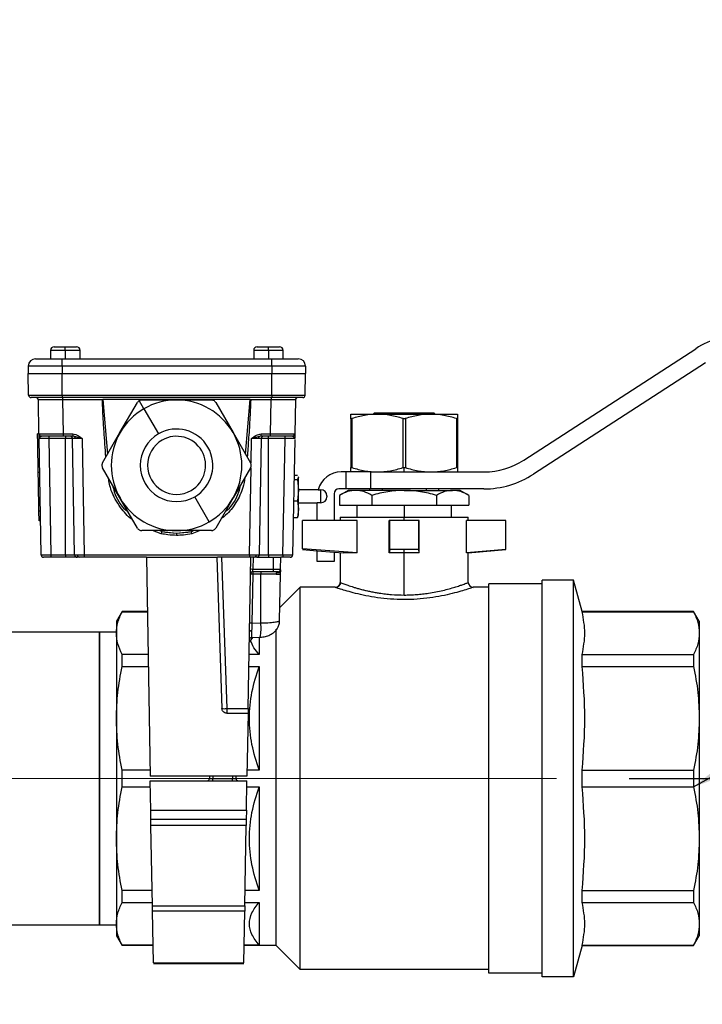
# Model space of a CAD drawing. Units: millimetres. Extents: x 4 to 416, y 4 to 293.
# Drawn here: x 159 to 169, y 77 to 91 of the extents above; entities that cross this region are included whole.
import ezdxf

# ---------------------------------------------------------------- set-up
doc = ezdxf.new("R2010")
doc.units = ezdxf.units.MM
doc.linetypes.add('CENTERX2', pattern=[20.32, 12.7, -2.54, 2.54, -2.54])
doc.layers.add('FORMAT', color=7, linetype='Continuous')
doc.styles.add('SLDTEXTSTYLE0', font='TXT', dxfattribs={"width": 0.75})
doc.dimstyles.new('SLDDIMSTYLE1', dxfattribs={"dimtxt": 4.233333, "dimasz": 3.556, "dimexe": 0, "dimexo": 0.0625, "dimgap": 1.058333, "dimtad": 1, "dimdec": 0, "dimlfac": 15, "dimrnd": 1e-09, "dimzin": 12, "dimdsep": 46, "dimtxsty": 'SLDTEXTSTYLE0', "dimsah": 1, "dimcen": 0.09, "dimadec": 0, "dimazin": 3, "dimtfac": 1, "dimtdec": 0, "dimtmove": 0, "dimatfit": 0, "dimfxl": 0, "dimfrac": 2, "dimtolj": 1, "dimtzin": 12, "dimarcsym": 0})
doc.dimstyles.new('SLDDIMSTYLE2', dxfattribs={"dimtxt": 0.18, "dimasz": 3.556, "dimexe": 0, "dimexo": 0.0625, "dimgap": 0, "dimtad": 0, "dimtih": 1, "dimtoh": 1, "dimdec": 0, "dimrnd": 1e-09, "dimzin": 0, "dimdsep": 46, "dimtxsty": 'Standard', "dimsah": 1, "dimcen": 0.09, "dimadec": 0, "dimazin": 0, "dimtfac": 3.556, "dimtdec": 0, "dimtofl": 0, "dimtmove": 0, "dimatfit": 3, "dimfxl": 0, "dimfrac": 2, "dimtolj": 1, "dimtzin": 0, "dimarcsym": 0})

# ---------------------------------------------------------------- blocks, each defined once
blk = doc.blocks.new('_D_1')
at = {"layer": 'FORMAT', "color": 7}
for p, q in [((192.845, 80.201), (192.845, 86.551)), ((167.864, 80.201), (193.845, 80.201)), ((192.845, 80.201), (192.845, 68.868)), ((185.118, 68.868), (193.845, 68.868)), ((192.845, 68.868), (192.845, 62.518))]:
    blk.add_line(p, q, dxfattribs=at)
for points in [[(192.845, 80.201), (193.226, 83.757), (192.464, 83.757)], [(192.845, 68.868), (192.464, 65.312), (193.226, 65.312)]]:
    blk.add_solid(points, dxfattribs=at)
at = {"layer": 'FORMAT', "color": 7, "insert": (187.388, 69.843), "char_height": 4.2333, "attachment_point": 1, "rotation": 90, "style": 'SLDTEXTSTYLE0'}
blk.add_mtext('170', dxfattribs=at)

msp = doc.modelspace()

# ---------------------------------------------------------------- linework, layer by layer
at = {"color": 7, "linetype": 'Continuous', "lineweight": 25}
for p, q in [((159.938, 86.15), (160.091, 86.15)), ((160.091, 86.1), (160.091, 86.15)), ((160.091, 86.15), (160.245, 86.15)), ((162.738, 86.15), (162.891, 86.15)), ((162.891, 86.1), (162.891, 86.15)), ((162.891, 86.15), (163.045, 86.15)), ((159.888, 86.1), (159.888, 85.983)), ((160.091, 86.1), (159.888, 86.1)), ((160.091, 86.1), (160.091, 85.983)), ((160.295, 86.1), (160.091, 86.1)), ((160.295, 85.983), (160.295, 86.1)), ((162.688, 86.1), (162.688, 85.983)), ((162.891, 86.1), (162.688, 86.1)), ((162.891, 86.1), (162.891, 85.983)), ((163.095, 86.1), (162.891, 86.1)), ((163.095, 85.983), (163.095, 86.1)), ((166.411, 84.585), (168.782, 86.122)), ((160.047, 85.883), (159.581, 85.883)), ((159.581, 85.883), (159.581, 85.783)), ((159.681, 85.983), (160.047, 85.983)), ((160.047, 85.883), (160.047, 85.983)), ((160.047, 85.983), (162.936, 85.983)), ((160.047, 85.883), (160.047, 85.783)), ((162.936, 85.883), (160.047, 85.883)), ((162.936, 85.883), (162.936, 85.983)), ((162.936, 85.983), (163.302, 85.983)), ((162.936, 85.883), (162.936, 85.783)), ((163.402, 85.883), (162.936, 85.883)), ((163.402, 85.883), (163.402, 85.783)), ((168.914, 85.93), (166.544, 84.393)), ((159.581, 85.783), (160.047, 85.783)), ((159.586, 85.483), (159.581, 85.783)), ((160.047, 85.783), (162.936, 85.783)), ((160.047, 85.483), (160.047, 85.783)), ((162.936, 85.783), (163.402, 85.783)), ((162.936, 85.483), (162.936, 85.783)), ((163.397, 85.483), (163.402, 85.783)), ((159.586, 85.483), (160.047, 85.483)), ((160.047, 85.483), (162.936, 85.483)), ((160.047, 85.483), (160.047, 85.45)), ((162.936, 85.483), (163.397, 85.483)), ((162.936, 85.483), (162.936, 85.45)), ((160.047, 85.45), (159.619, 85.45)), ((159.728, 84.949), (159.72, 85.417)), ((162.936, 85.45), (160.047, 85.45)), ((160.054, 85.45), (160.054, 85.417)), ((160.603, 85.417), (160.054, 85.417)), ((160.054, 85.417), (160.062, 84.949)), ((162.641, 85.423), (160.609, 85.423)), ((160.609, 85.423), (160.674, 84.67)), ((160.845, 84.966), (161.086, 85.383)), ((161.175, 85.296), (161.11, 85.408)), ((161.144, 85.416), (161.625, 85.416)), ((161.625, 85.416), (162.106, 85.416)), ((162.164, 85.383), (162.404, 84.966)), ((162.575, 84.67), (162.641, 85.423)), ((162.929, 85.417), (162.647, 85.417)), ((162.921, 84.949), (162.929, 85.417)), ((162.929, 85.45), (162.929, 85.417)), ((163.364, 85.45), (162.936, 85.45)), ((163.263, 85.417), (163.254, 84.949)), ((161.175, 85.296), (161.375, 84.95)), ((164.026, 85.221), (164.394, 85.221)), ((164.353, 85.238), (164.335, 85.221)), ((164.353, 85.238), (164.534, 85.238)), ((164.394, 85.221), (165.131, 85.221)), ((164.507, 85.221), (164.534, 85.238)), ((164.534, 85.238), (164.991, 85.238)), ((164.991, 85.238), (165.018, 85.221)), ((164.991, 85.238), (165.173, 85.238)), ((165.131, 85.221), (165.499, 85.221)), ((165.19, 85.221), (165.173, 85.238)), ((164.026, 85.16), (164.026, 84.485)), ((164.043, 85.16), (164.043, 84.485)), ((164.746, 85.16), (164.746, 84.485)), ((164.779, 85.16), (164.779, 84.485)), ((165.483, 85.16), (165.483, 84.485)), ((165.499, 85.16), (165.499, 84.485)), ((159.728, 84.951), (159.708, 84.95)), ((159.711, 84.816), (159.708, 84.95)), ((159.728, 84.949), (159.735, 84.949)), ((160.062, 84.949), (160.193, 84.949)), ((160.062, 84.949), (160.062, 84.916)), ((160.193, 84.949), (160.193, 84.916)), ((160.605, 84.55), (160.845, 84.966)), ((162.404, 84.966), (162.645, 84.55)), ((162.79, 84.949), (162.921, 84.949)), ((162.79, 84.916), (162.79, 84.949)), ((162.921, 84.916), (162.921, 84.949)), ((159.731, 84.815), (159.711, 84.816)), ((159.718, 84.417), (159.711, 84.816)), ((159.73, 84.884), (159.73, 84.89)), ((159.733, 84.889), (159.73, 84.884)), ((159.758, 83.283), (159.73, 84.884)), ((159.863, 84.916), (159.863, 84.884)), ((160.092, 84.884), (159.863, 84.884)), ((159.863, 84.884), (159.891, 83.283)), ((160.193, 84.916), (160.062, 84.916)), ((160.092, 84.916), (160.092, 84.884)), ((160.192, 84.884), (160.092, 84.884)), ((160.092, 83.283), (160.092, 84.884)), ((160.22, 83.283), (160.192, 84.884)), ((160.216, 84.914), (160.193, 84.916)), ((160.325, 84.884), (160.216, 84.914)), ((160.325, 84.884), (160.353, 83.283)), ((162.652, 84.55), (162.658, 84.884)), ((162.767, 84.914), (162.658, 84.884)), ((162.791, 84.884), (162.763, 83.283)), ((162.79, 84.916), (162.767, 84.914)), ((162.921, 84.916), (162.79, 84.916)), ((162.891, 84.884), (162.791, 84.884)), ((162.891, 84.884), (162.891, 84.916)), ((162.891, 83.283), (162.891, 84.884)), ((163.12, 84.884), (162.891, 84.884)), ((163.092, 83.283), (163.12, 84.884)), ((163.12, 84.884), (163.12, 84.916)), ((163.253, 84.872), (163.225, 83.283)), ((163.253, 84.884), (163.25, 84.889)), ((163.253, 84.89), (163.253, 84.884)), ((159.738, 84.418), (159.718, 84.417)), ((159.72, 84.282), (159.718, 84.417)), ((160.845, 84.066), (160.605, 84.483)), ((162.645, 84.483), (162.404, 84.066)), ((162.63, 83.283), (162.651, 84.481)), ((163.245, 84.382), (163.29, 84.382)), ((163.963, 84.425), (163.896, 84.425)), ((163.963, 84.191), (163.963, 84.425)), ((164.296, 84.425), (163.963, 84.425)), ((164.296, 84.425), (164.296, 84.191)), ((164.296, 84.425), (164.693, 84.425)), ((164.693, 84.425), (164.763, 84.425)), ((164.763, 84.425), (164.763, 84.487)), ((164.763, 84.425), (164.833, 84.425)), ((164.833, 84.425), (165.867, 84.425)), ((159.74, 84.281), (159.72, 84.282)), ((159.727, 83.884), (159.72, 84.282)), ((163.244, 84.32), (163.29, 84.32)), ((163.305, 84.351), (163.29, 84.32)), ((163.29, 84.32), (163.305, 84.174)), ((163.3, 84.362), (163.305, 84.351)), ((163.305, 84.351), (163.305, 84.356)), ((163.305, 84.174), (163.305, 84.351)), ((163.305, 84.174), (163.29, 84.028)), ((163.575, 84.18), (163.305, 84.18)), ((163.305, 84.036), (163.305, 84.174)), ((163.575, 84.18), (163.615, 84.18)), ((163.615, 84), (163.615, 84.18)), ((163.796, 84.125), (163.796, 83.755)), ((163.963, 84.191), (163.863, 84.191)), ((163.992, 84.171), (163.873, 84.102)), ((164.296, 84.191), (163.963, 84.191)), ((164.096, 84.171), (163.992, 84.171)), ((164.763, 84.171), (164.096, 84.171)), ((164.286, 84.191), (164.286, 84.171)), ((165.86, 84.191), (164.296, 84.191)), ((164.763, 84.171), (165.43, 84.171)), ((165.239, 84.171), (165.239, 84.191)), ((165.533, 84.171), (165.43, 84.171)), ((165.652, 84.102), (165.533, 84.171)), ((161.086, 83.65), (160.845, 84.066)), ((162.075, 83.737), (161.875, 84.083)), ((162.404, 84.066), (162.164, 83.65)), ((163.238, 84.028), (163.29, 84.028)), ((163.305, 84.036), (163.29, 84.028)), ((163.29, 84.028), (163.305, 83.913)), ((163.305, 83.913), (163.305, 84.036)), ((163.305, 84), (163.563, 84)), ((163.615, 84), (163.563, 84)), ((163.563, 83.755), (163.563, 84)), ((163.698, 84.096), (163.698, 84.083)), ((163.873, 84.102), (163.873, 83.968)), ((164.318, 84.102), (164.318, 83.968)), ((165.207, 84.102), (165.207, 83.968)), ((165.652, 84.102), (165.652, 83.968)), ((159.747, 83.885), (159.727, 83.884)), ((159.729, 83.749), (159.727, 83.884)), ((163.305, 83.913), (163.29, 83.798)), ((163.305, 83.823), (163.305, 83.913)), ((163.873, 83.968), (164.318, 83.968)), ((164.111, 83.968), (164.111, 83.801)), ((164.318, 83.968), (165.207, 83.968)), ((164.763, 83.968), (164.763, 83.801)), ((165.207, 83.968), (165.652, 83.968)), ((165.415, 83.801), (165.415, 83.968)), ((159.749, 83.748), (159.729, 83.749)), ((163.234, 83.798), (163.29, 83.798)), ((163.29, 83.798), (163.3, 83.818)), ((163.363, 83.366), (163.363, 83.755)), ((164.114, 83.755), (163.363, 83.755)), ((163.879, 83.801), (163.879, 83.755)), ((163.879, 83.801), (164.763, 83.801)), ((164.114, 83.308), (164.114, 83.755)), ((164.556, 83.308), (164.556, 83.755)), ((164.563, 83.755), (164.556, 83.755)), ((164.563, 83.356), (164.563, 83.755)), ((164.963, 83.755), (164.563, 83.755)), ((164.763, 83.755), (164.763, 83.801)), ((164.763, 83.801), (165.646, 83.801)), ((164.963, 83.356), (164.963, 83.755)), ((164.969, 83.755), (164.963, 83.755)), ((164.969, 83.308), (164.969, 83.755)), ((165.623, 83.308), (165.623, 83.755)), ((166.163, 83.755), (165.623, 83.755)), ((165.646, 83.755), (165.646, 83.801)), ((166.163, 83.356), (166.163, 83.755)), ((161.625, 83.616), (161.144, 83.616)), ((161.414, 83.574), (161.292, 83.616)), ((161.394, 83.616), (161.421, 83.606)), ((161.421, 83.606), (161.625, 83.583)), ((162.106, 83.616), (161.625, 83.616)), ((161.625, 83.583), (161.829, 83.606)), ((161.625, 83.583), (161.625, 83.55)), ((161.829, 83.606), (161.856, 83.616)), ((161.95, 83.616), (161.836, 83.574)), ((164.114, 83.308), (163.363, 83.366)), ((163.363, 83.357), (163.563, 83.339)), ((163.563, 83.339), (163.796, 83.319)), ((163.563, 83.191), (163.563, 83.339)), ((163.796, 83.319), (163.921, 83.308)), ((163.796, 83.319), (163.796, 83.191)), ((163.879, 83.311), (163.879, 82.901)), ((164.114, 83.308), (163.921, 83.308)), ((164.563, 83.356), (164.556, 83.308)), ((164.763, 83.308), (164.556, 83.308)), ((164.763, 83.308), (164.763, 83.355)), ((164.969, 83.308), (164.763, 83.308)), ((164.763, 82.729), (164.763, 83.308)), ((164.969, 83.308), (164.963, 83.356)), ((166.163, 83.356), (165.623, 83.308)), ((165.646, 83.308), (165.623, 83.308)), ((165.646, 83.308), (166.163, 83.355)), ((165.646, 82.901), (165.646, 83.308)), ((159.758, 83.283), (159.76, 83.282)), ((159.891, 83.283), (160.092, 83.283)), ((159.891, 83.283), (159.891, 83.25)), ((160.092, 83.25), (159.891, 83.25)), ((160.092, 83.283), (160.22, 83.283)), ((160.092, 83.283), (160.092, 83.25)), ((160.253, 83.25), (160.092, 83.25)), ((160.22, 83.283), (160.221, 83.283)), ((160.353, 83.283), (162.63, 83.283)), ((160.353, 83.283), (160.353, 83.25)), ((161.209, 83.25), (160.353, 83.25)), ((161.209, 83.25), (161.262, 80.233)), ((161.209, 83.25), (162.178, 83.25)), ((162.178, 83.25), (162.251, 81.164)), ((162.63, 83.25), (162.187, 83.25)), ((162.245, 83.25), (162.318, 81.164)), ((162.611, 81.164), (162.648, 83.25)), ((162.63, 83.283), (162.63, 83.25)), ((162.681, 83.25), (162.678, 83.083)), ((162.73, 83.25), (162.962, 83.25)), ((162.763, 83.283), (162.891, 83.283)), ((162.891, 83.283), (162.891, 83.25)), ((162.891, 83.283), (163.092, 83.283)), ((162.962, 83.083), (162.962, 83.25)), ((162.962, 83.25), (163.062, 83.25)), ((163.059, 83.083), (163.062, 83.25)), ((163.092, 83.25), (163.062, 83.25)), ((163.092, 83.283), (163.092, 83.25)), ((163.796, 83.191), (163.563, 83.191)), ((162.962, 83.05), (162.677, 83.05)), ((162.678, 83.083), (162.962, 83.083)), ((162.962, 83.083), (163.059, 83.083)), ((162.962, 83.05), (162.962, 83.083)), ((163.025, 83.05), (162.962, 83.05)), ((162.674, 83.017), (162.662, 82.34)), ((162.787, 83.017), (162.674, 83.017)), ((162.786, 82.344), (162.787, 83.017)), ((162.999, 83.017), (162.787, 83.017)), ((163.046, 82.379), (163.058, 83.017)), ((165.646, 82.901), (165.645, 82.901)), ((166.663, 77.468), (166.663, 82.935)), ((167.096, 82.935), (166.663, 82.935)), ((167.096, 77.468), (167.096, 82.935)), ((167.216, 82.501), (167.096, 82.935)), ((163.049, 82.555), (163.329, 82.835)), ((163.329, 77.568), (163.329, 82.835)), ((163.813, 82.835), (163.329, 82.835)), ((165.929, 82.835), (165.713, 82.835)), ((165.929, 77.518), (165.929, 82.885)), ((166.663, 82.885), (165.929, 82.885)), ((160.873, 82.501), (160.796, 82.368)), ((160.873, 82.498), (160.873, 82.501)), ((161.222, 82.501), (160.873, 82.501)), ((160.873, 82.498), (161.222, 82.498)), ((168.752, 82.501), (167.216, 82.501)), ((167.216, 82.498), (167.216, 82.501)), ((167.216, 82.498), (168.752, 82.498)), ((168.752, 82.501), (168.752, 82.498)), ((168.829, 82.368), (168.752, 82.501)), ((160.796, 82.368), (160.796, 82.203)), ((162.662, 82.34), (162.786, 82.344)), ((168.829, 82.368), (168.829, 82.203)), ((160.563, 82.218), (159.344, 82.218)), ((160.796, 82.218), (160.563, 82.218)), ((160.563, 80.201), (160.563, 82.218)), ((160.563, 82.218), (160.563, 78.185)), ((162.996, 77.901), (162.996, 82.257)), ((160.796, 82.203), (160.796, 81.03)), ((162.627, 82.094), (162.646, 82.1)), ((162.646, 82.1), (162.674, 82.144)), ((162.66, 82.144), (162.776, 82.148)), ((162.763, 82.147), (162.763, 81.908)), ((168.829, 82.203), (168.829, 81.03)), ((160.873, 81.743), (160.873, 81.908)), ((161.232, 81.908), (160.873, 81.908)), ((162.763, 81.908), (162.624, 81.908)), ((167.216, 81.743), (167.216, 81.908)), ((167.216, 81.908), (168.752, 81.908)), ((168.752, 81.908), (168.752, 81.743)), ((160.873, 81.743), (161.235, 81.743)), ((162.621, 81.743), (162.763, 81.743)), ((162.763, 81.743), (162.763, 80.317)), ((167.216, 81.743), (168.752, 81.743)), ((162.318, 81.164), (162.318, 81.1)), ((162.318, 81.164), (162.611, 81.164)), ((160.796, 81.03), (160.796, 79.372)), ((162.318, 81.1), (162.61, 81.1)), ((162.61, 81.1), (162.595, 80.233)), ((168.829, 81.03), (168.829, 79.372)), ((160.873, 80.085), (160.873, 80.317)), ((161.26, 80.317), (160.873, 80.317)), ((162.763, 80.317), (162.596, 80.317)), ((167.216, 80.085), (167.216, 80.317)), ((167.216, 80.317), (168.752, 80.317)), ((168.752, 80.317), (168.752, 80.085)), ((160.563, 78.185), (160.563, 80.201)), ((162.595, 80.233), (161.262, 80.233)), ((162.079, 80.233), (162.079, 80.202)), ((162.079, 80.202), (162.125, 80.202)), ((162.125, 80.233), (162.125, 80.202)), ((162.125, 80.169), (162.125, 80.202)), ((162.125, 80.202), (162.398, 80.202)), ((162.398, 80.233), (162.398, 80.202)), ((162.398, 80.169), (162.398, 80.202)), ((162.398, 80.202), (162.444, 80.202)), ((162.444, 80.233), (162.444, 80.202)), ((160.873, 80.085), (161.263, 80.085)), ((161.262, 80.169), (162.595, 80.169)), ((161.269, 79.767), (161.262, 80.169)), ((162.588, 79.767), (162.595, 80.169)), ((162.593, 80.085), (162.763, 80.085)), ((162.763, 80.085), (162.763, 78.659)), ((167.216, 80.085), (168.752, 80.085)), ((161.269, 79.767), (162.588, 79.767)), ((162.586, 79.636), (161.271, 79.636)), ((162.584, 79.554), (161.272, 79.554)), ((161.292, 78.446), (161.272, 79.554)), ((162.565, 78.446), (162.584, 79.554)), ((160.796, 79.372), (160.796, 78.199)), ((168.829, 79.372), (168.829, 78.199)), ((160.873, 78.495), (160.873, 78.659)), ((161.288, 78.659), (160.873, 78.659)), ((162.763, 78.659), (162.569, 78.659)), ((167.216, 78.495), (167.216, 78.659)), ((167.216, 78.659), (168.752, 78.659)), ((168.752, 78.659), (168.752, 78.495)), ((160.873, 78.495), (161.291, 78.495)), ((161.292, 78.446), (162.565, 78.446)), ((162.566, 78.495), (162.763, 78.495)), ((162.763, 78.495), (162.763, 77.904)), ((167.216, 78.495), (168.752, 78.495)), ((162.564, 78.374), (161.293, 78.374)), ((161.305, 77.661), (161.293, 78.374)), ((162.551, 77.661), (162.564, 78.374)), ((159.344, 78.185), (160.563, 78.185)), ((160.563, 78.185), (160.796, 78.185)), ((160.796, 78.199), (160.796, 78.035)), ((168.829, 78.199), (168.829, 78.035)), ((160.796, 78.035), (160.873, 77.901)), ((168.752, 77.901), (168.829, 78.035)), ((160.873, 77.901), (160.873, 77.904)), ((161.301, 77.904), (160.873, 77.904)), ((161.301, 77.901), (160.873, 77.901)), ((162.763, 77.904), (162.555, 77.904)), ((162.996, 77.901), (162.555, 77.901)), ((162.996, 77.901), (163.329, 77.568)), ((167.216, 77.901), (167.096, 77.468)), ((167.216, 77.901), (167.216, 77.904)), ((167.216, 77.904), (168.752, 77.904)), ((167.216, 77.901), (168.752, 77.901)), ((168.752, 77.904), (168.752, 77.901)), ((161.305, 77.661), (162.551, 77.661)), ((161.305, 77.651), (162.551, 77.651)), ((165.929, 77.568), (163.329, 77.568)), ((166.663, 77.518), (165.929, 77.518)), ((167.096, 77.468), (166.663, 77.468))]:
    msp.add_line(p, q, dxfattribs=at)
at = {"color": 7, "linetype": 'Continuous', "lineweight": 25, "flags": 128}
for points in [[(163.221, 84.916), (163.228, 84.917), (163.233, 84.919)], [(164.458, 84.191), (164.458, 84.18), (164.458, 84.171)], [(165.067, 84.171), (165.068, 84.182), (165.068, 84.191)], [(160.22, 83.283), (160.221, 83.276), (160.221, 83.276)], [(162.763, 83.283), (162.762, 83.276), (162.762, 83.276)], [(163.192, 83.25), (163.199, 83.25), (163.204, 83.252)], [(163.059, 83.083), (163.059, 83.083)], [(163.059, 83.083), (163.059, 83.083)], [(162.66, 82.239), (162.654, 82.238), (162.648, 82.237), (162.643, 82.235), (162.638, 82.233), (162.635, 82.231), (162.632, 82.228), (162.63, 82.225), (162.63, 82.222)]]:
    msp.add_lwpolyline(points, dxfattribs=at)
at = {"color": 7, "linetype": 'Continuous', "lineweight": 25}
for centre, radius, start, end in [((169.465, 85.068), 1.257, 90, 122.9532), ((159.938, 86.1), 0.05, 90, 180), ((160.245, 86.1), 0.05, 0, 90), ((162.738, 86.1), 0.05, 90, 180), ((163.045, 86.1), 0.05, 0, 90), ((159.681, 85.883), 0.1, 90, 180), ((163.302, 85.883), 0.1, 0, 90), ((159.619, 85.483), 0.0333, 181, 270), ((163.364, 85.483), 0.0333, 270, 359), ((159.687, 85.416), 0.0333, 1, 90), ((161.625, 84.516), 0.9, 90, 120), ((161.625, 84.516), 0.9, 30, 90), ((163.296, 85.416), 0.0333, 90, 179), ((161.625, 84.516), 0.9, 120, 150), ((159.762, 84.95), 0.0333, 181, 270), ((161.625, 84.516), 0.9, 150, 210), ((161.625, 84.516), 0.5, 120, 300), ((161.625, 84.516), 0.5, 300, 120), ((161.625, 84.516), 0.9, 330, 30), ((163.221, 84.95), 0.0333, 309.9556, 359), ((160.159, 84.883), 0.0333, 1, 90), ((160.196, 84.886), 0.0347, 357.3274, 55.826), ((161.625, 84.516), 0.4, 120, 300), ((161.625, 84.516), 0.4, 300, 120), ((162.786, 84.886), 0.0347, 124.174, 182.6726), ((162.824, 84.883), 0.0333, 90, 179), ((165.867, 85.425), 1, 270, 302.9532), ((163.896, 84.091), 0.333, 90, 164.5807), ((165.86, 85.448), 1.257, 270, 302.9532), ((163.615, 84.096), 0.0833, 0, 90), ((163.863, 84.125), 0.0667, 90, 180), ((161.625, 84.516), 0.9, 210, 270), ((161.625, 84.516), 0.9, 300, 330), ((163.615, 84.083), 0.0833, 270, 0), ((161.625, 84.516), 0.9, 270, 300), ((163.585, 83.096), 2.223, 166.732, 167.5763), ((161.625, 84.516), 0.933, 257.3765, 282.6235), ((159.665, 83.096), 2.223, 12.4237, 13.268), ((159.791, 83.283), 0.0333, 181, 213.4857), ((159.791, 83.283), 0.0333, 229.7286, 270), ((160.253, 83.283), 0.0333, 229.0374, 270), ((160.288, 83.279), 0.0295, 173.0114, 258.8561), ((162.695, 83.279), 0.0295, 281.1439, 6.9886), ((162.73, 83.283), 0.0333, 270, 310.9626), ((163.192, 83.283), 0.0333, 326.6837, 359), ((162.677, 83.016), 0.0333, 90, 179), ((162.661, 82.605), 0.478, 88.0016, 91.9984), ((162.77, 83.025), 0.0959, 165.0616, 184.8017), ((162.883, 83.025), 0.0959, 165.0616, 184.8017), ((163.025, 83.083), 0.0333, 270, 359), ((162.659, 82.556), 0.461, 88.1085, 91.8915), ((163.813, 82.901), 0.0667, 270.0073, 359.9978), ((165.713, 82.901), 0.0667, 180.0023, 269.9926), ((162.179, 82.278), 0.611, 347.7626, 6.269), ((162.647, 81.879), 0.461, 88.1085, 91.8915), ((162.284, 81.642), 0.479, 266.0129, 273.9871), ((162.046, 80.203), 0.0333, 270, 359), ((162.478, 80.203), 0.0333, 181, 270)]:
    msp.add_arc(centre, radius, start, end, dxfattribs=at)
for points, knots in [([(160.054, 85.417), (160.031, 85.417), (159.986, 85.417), (159.903, 85.417), (159.812, 85.417), (159.751, 85.417), (159.724, 85.417), (159.722, 85.417), (159.72, 85.417)], [0, 0, 0, 0, 0.130415, 0.257404, 0.5, 0.742593, 0.869582, 1, 1, 1, 1]), ([(160.603, 85.417), (160.604, 85.418), (160.606, 85.42), (160.608, 85.422), (160.609, 85.423)], [0, 0, 0, 0, 0.559986, 1, 1, 1, 1]), ([(160.651, 84.63), (160.642, 84.748), (160.628, 84.938), (160.61, 85.2), (160.605, 85.345), (160.603, 85.417)], [0, 0, 0, 0, 0.4497979, 0.7248789, 1, 1, 1, 1]), ([(161.11, 85.408), (161.106, 85.404), (161.096, 85.398), (161.089, 85.388), (161.086, 85.383)], [0, 0, 0, 0, 0.498254, 1, 1, 1, 1]), ([(161.144, 85.416), (161.138, 85.416), (161.126, 85.415), (161.116, 85.41), (161.11, 85.408)], [0, 0, 0, 0, 0.499662, 1, 1, 1, 1]), ([(162.164, 85.383), (162.16, 85.388), (162.154, 85.398), (162.14, 85.408), (162.123, 85.415), (162.112, 85.416), (162.106, 85.416)], [0, 0, 0, 0, 0.250548, 0.499586, 0.748918, 1, 1, 1, 1]), ([(162.647, 85.417), (162.643, 85.325), (162.636, 85.141), (162.617, 84.879), (162.605, 84.708), (162.599, 84.63)], [0, 0, 0, 0, 0.34995, 0.699933, 1, 1, 1, 1]), ([(162.641, 85.423), (162.642, 85.422), (162.644, 85.42), (162.646, 85.418), (162.647, 85.417)], [0, 0, 0, 0, 0.560014, 1, 1, 1, 1]), ([(163.263, 85.417), (163.261, 85.417), (163.259, 85.417), (163.232, 85.417), (163.171, 85.417), (163.08, 85.417), (162.997, 85.417), (162.952, 85.417), (162.929, 85.417)], [0, 0, 0, 0, 0.130415, 0.257404, 0.5, 0.742593, 0.869582, 1, 1, 1, 1]), ([(164.026, 85.16), (164.026, 85.177), (164.026, 85.211), (164.026, 85.217), (164.026, 85.221)], [0, 0, 0, 0, 0.5017123, 1, 1, 1, 1]), ([(164.394, 85.221), (164.335, 85.217), (164.216, 85.211), (164.1, 85.177), (164.043, 85.16)], [0, 0, 0, 0, 0.500264, 1, 1, 1, 1]), ([(164.746, 85.16), (164.688, 85.177), (164.573, 85.211), (164.454, 85.217), (164.394, 85.221)], [0, 0, 0, 0, 0.500561, 1, 1, 1, 1]), ([(165.131, 85.221), (165.071, 85.217), (164.952, 85.211), (164.837, 85.177), (164.779, 85.16)], [0, 0, 0, 0, 0.500264, 1, 1, 1, 1]), ([(165.483, 85.16), (165.425, 85.177), (165.309, 85.211), (165.19, 85.217), (165.131, 85.221)], [0, 0, 0, 0, 0.500561, 1, 1, 1, 1]), ([(165.499, 85.221), (165.499, 85.217), (165.499, 85.211), (165.499, 85.177), (165.499, 85.16)], [0, 0, 0, 0, 0.498288, 1, 1, 1, 1]), ([(164.043, 85.16), (164.04, 85.159), (164.036, 85.158), (164.03, 85.158), (164.027, 85.158), (164.026, 85.159), (164.026, 85.16)], [0, 0, 0, 0, 0.254569, 0.499154, 0.744541, 1, 1, 1, 1]), ([(164.779, 85.16), (164.777, 85.159), (164.772, 85.158), (164.763, 85.158), (164.754, 85.158), (164.749, 85.159), (164.746, 85.16)], [0, 0, 0, 0, 0.2545686, 0.4991539, 0.7445415, 1, 1, 1, 1]), ([(165.483, 85.16), (165.485, 85.159), (165.49, 85.158), (165.495, 85.158), (165.499, 85.158), (165.499, 85.159), (165.499, 85.16)], [0, 0, 0, 0, 0.252084, 0.499291, 0.748757, 1, 1, 1, 1]), ([(159.729, 84.895), (159.729, 84.909), (159.729, 84.938), (159.729, 84.945), (159.728, 84.949)], [0, 0, 0, 0, 0.497178, 1, 1, 1, 1]), ([(159.735, 84.949), (159.734, 84.946), (159.733, 84.94), (159.735, 84.931), (159.741, 84.923), (159.747, 84.92), (159.75, 84.919)], [0, 0, 0, 0, 0.249495, 0.50202, 0.753652, 1, 1, 1, 1]), ([(159.735, 84.949), (159.735, 84.949), (159.738, 84.949), (159.761, 84.949), (159.82, 84.949), (159.911, 84.949), (159.994, 84.949), (160.039, 84.949), (160.062, 84.949)], [0, 0, 0, 0, 0.0059086, 0.1510784, 0.4284125, 0.7057431, 0.8509138, 1, 1, 1, 1]), ([(159.757, 84.916), (159.755, 84.916), (159.75, 84.918), (159.743, 84.921), (159.741, 84.924), (159.74, 84.925)], [0, 0, 0, 0, 0.380872, 0.807085, 1, 1, 1, 1]), ([(160.193, 84.949), (160.207, 84.948), (160.235, 84.944), (160.28, 84.92), (160.308, 84.898), (160.325, 84.884)], [0, 0, 0, 0, 0.280094, 0.558887, 1, 1, 1, 1]), ([(162.658, 84.884), (162.679, 84.902), (162.718, 84.936), (162.768, 84.945), (162.79, 84.949)], [0, 0, 0, 0, 0.561783, 1, 1, 1, 1]), ([(162.921, 84.949), (162.944, 84.949), (162.989, 84.949), (163.072, 84.949), (163.163, 84.949), (163.223, 84.949), (163.25, 84.949), (163.253, 84.949), (163.254, 84.949)], [0, 0, 0, 0, 0.130412, 0.2574, 0.5, 0.742597, 0.869586, 1, 1, 1, 1]), ([(163.244, 84.926), (163.243, 84.925), (163.24, 84.921), (163.233, 84.918), (163.228, 84.916), (163.226, 84.916)], [0, 0, 0, 0, 0.2469181, 0.6446121, 1, 1, 1, 1]), ([(163.233, 84.919), (163.236, 84.92), (163.242, 84.923), (163.248, 84.931), (163.25, 84.94), (163.249, 84.946), (163.248, 84.949)], [0, 0, 0, 0, 0.246348, 0.49798, 0.750505, 1, 1, 1, 1]), ([(163.254, 84.949), (163.254, 84.948), (163.254, 84.944), (163.254, 84.92), (163.254, 84.898), (163.253, 84.884)], [0, 0, 0, 0, 0.280094, 0.558887, 1, 1, 1, 1]), ([(159.863, 84.884), (159.854, 84.884), (159.836, 84.884), (159.803, 84.884), (159.766, 84.884), (159.742, 84.884), (159.731, 84.884), (159.73, 84.884), (159.73, 84.884)], [0, 0, 0, 0, 0.130417, 0.257405, 0.5, 0.742587, 0.869578, 1, 1, 1, 1]), ([(159.757, 84.914), (159.751, 84.912), (159.738, 84.907), (159.735, 84.896), (159.733, 84.889)], [0, 0, 0, 0, 0.462167, 1, 1, 1, 1]), ([(160.062, 84.916), (160.019, 84.916), (159.931, 84.916), (159.83, 84.916), (159.772, 84.916), (159.765, 84.916), (159.762, 84.916)], [0, 0, 0, 0, 0.270275, 0.562425, 0.789722, 1, 1, 1, 1]), ([(160.231, 84.884), (160.22, 84.884), (160.204, 84.884), (160.194, 84.884), (160.193, 84.884), (160.192, 84.884)], [0, 0, 0, 0, 0.485181, 0.739161, 1, 1, 1, 1]), ([(160.325, 84.884), (160.316, 84.884), (160.298, 84.884), (160.265, 84.884), (160.244, 84.884), (160.231, 84.884)], [0, 0, 0, 0, 0.260839, 0.514819, 1, 1, 1, 1]), ([(162.752, 84.884), (162.739, 84.884), (162.718, 84.884), (162.685, 84.884), (162.667, 84.884), (162.658, 84.884)], [0, 0, 0, 0, 0.485181, 0.739161, 1, 1, 1, 1]), ([(162.791, 84.884), (162.79, 84.884), (162.789, 84.884), (162.779, 84.884), (162.763, 84.884), (162.752, 84.884)], [0, 0, 0, 0, 0.260839, 0.514819, 1, 1, 1, 1]), ([(163.221, 84.916), (163.216, 84.916), (163.205, 84.916), (163.124, 84.916), (163.023, 84.916), (162.954, 84.916), (162.921, 84.916)], [0, 0, 0, 0, 0.2702752, 0.5624245, 0.7897219, 1, 1, 1, 1]), ([(163.253, 84.884), (163.253, 84.884), (163.252, 84.884), (163.241, 84.884), (163.217, 84.884), (163.18, 84.884), (163.147, 84.884), (163.129, 84.884), (163.12, 84.884)], [0, 0, 0, 0, 0.130417, 0.257405, 0.5, 0.742587, 0.869578, 1, 1, 1, 1]), ([(163.25, 84.889), (163.248, 84.896), (163.245, 84.907), (163.232, 84.912), (163.226, 84.914)], [0, 0, 0, 0, 0.5378328, 1, 1, 1, 1]), ([(160.605, 84.55), (160.602, 84.545), (160.597, 84.534), (160.595, 84.517), (160.597, 84.499), (160.602, 84.488), (160.605, 84.483)], [0, 0, 0, 0, 0.250548, 0.499586, 0.748918, 1, 1, 1, 1]), ([(162.645, 84.483), (162.647, 84.488), (162.652, 84.499), (162.654, 84.516), (162.652, 84.534), (162.647, 84.545), (162.645, 84.55)], [0, 0, 0, 0, 0.250548, 0.499586, 0.748918, 1, 1, 1, 1]), ([(164.026, 84.485), (164.026, 84.486), (164.027, 84.487), (164.03, 84.488), (164.035, 84.487), (164.04, 84.486), (164.043, 84.485)], [0, 0, 0, 0, 0.254569, 0.499154, 0.744542, 1, 1, 1, 1]), ([(164.026, 84.425), (164.026, 84.428), (164.026, 84.434), (164.026, 84.468), (164.026, 84.485)], [0, 0, 0, 0, 0.498288, 1, 1, 1, 1]), ([(164.043, 84.485), (164.1, 84.468), (164.216, 84.434), (164.335, 84.428), (164.394, 84.425)], [0, 0, 0, 0, 0.5005611, 1, 1, 1, 1]), ([(164.394, 84.425), (164.454, 84.428), (164.573, 84.434), (164.688, 84.468), (164.746, 84.485)], [0, 0, 0, 0, 0.500264, 1, 1, 1, 1]), ([(164.746, 84.485), (164.749, 84.486), (164.754, 84.487), (164.76, 84.487), (164.763, 84.487)], [0, 0, 0, 0, 0.510027, 1, 1, 1, 1]), ([(164.763, 84.487), (164.766, 84.487), (164.772, 84.487), (164.777, 84.486), (164.779, 84.485)], [0, 0, 0, 0, 0.489973, 1, 1, 1, 1]), ([(164.779, 84.485), (164.837, 84.468), (164.953, 84.434), (165.072, 84.428), (165.131, 84.425)], [0, 0, 0, 0, 0.500561, 1, 1, 1, 1]), ([(165.131, 84.425), (165.191, 84.428), (165.31, 84.434), (165.425, 84.468), (165.483, 84.485)], [0, 0, 0, 0, 0.500264, 1, 1, 1, 1]), ([(165.499, 84.485), (165.499, 84.486), (165.499, 84.487), (165.495, 84.488), (165.49, 84.487), (165.485, 84.486), (165.483, 84.485)], [0, 0, 0, 0, 0.252085, 0.499292, 0.748758, 1, 1, 1, 1]), ([(165.499, 84.485), (165.499, 84.468), (165.499, 84.434), (165.499, 84.428), (165.499, 84.425)], [0, 0, 0, 0, 0.501712, 1, 1, 1, 1]), ([(161.019, 83.766), (161.016, 83.768), (160.949, 83.811), (160.84, 83.945), (160.721, 84.138), (160.696, 84.284), (160.686, 84.343)], [0, 0, 0, 0, 0.01751, 0.350263, 0.741399, 1, 1, 1, 1]), ([(160.743, 84.244), (160.75, 84.213), (160.778, 84.086), (160.857, 83.953), (160.945, 83.882), (160.957, 83.873)], [0, 0, 0, 0, 0.222036, 0.896408, 1, 1, 1, 1]), ([(162.567, 84.348), (162.56, 84.302), (162.54, 84.18), (162.448, 84.002), (162.344, 83.854), (162.261, 83.796), (162.24, 83.781)], [0, 0, 0, 0, 0.209634, 0.547048, 0.88506, 1, 1, 1, 1]), ([(162.293, 83.873), (162.304, 83.882), (162.392, 83.953), (162.472, 84.086), (162.5, 84.213), (162.507, 84.244)], [0, 0, 0, 0, 0.103592, 0.777964, 1, 1, 1, 1]), ([(164.096, 84.171), (164.058, 84.168), (163.982, 84.161), (163.91, 84.122), (163.873, 84.102)], [0, 0, 0, 0, 0.5002514, 1, 1, 1, 1]), ([(164.318, 84.102), (164.281, 84.122), (164.209, 84.161), (164.133, 84.168), (164.096, 84.171)], [0, 0, 0, 0, 0.5003834, 1, 1, 1, 1]), ([(164.763, 84.171), (164.687, 84.168), (164.536, 84.161), (164.391, 84.122), (164.318, 84.102)], [0, 0, 0, 0, 0.501115, 1, 1, 1, 1]), ([(165.207, 84.102), (165.135, 84.122), (164.989, 84.161), (164.838, 84.168), (164.763, 84.171)], [0, 0, 0, 0, 0.499224, 1, 1, 1, 1]), ([(165.43, 84.171), (165.392, 84.168), (165.317, 84.161), (165.244, 84.122), (165.207, 84.102)], [0, 0, 0, 0, 0.500251, 1, 1, 1, 1]), ([(165.652, 84.102), (165.616, 84.122), (165.543, 84.161), (165.467, 84.168), (165.43, 84.171)], [0, 0, 0, 0, 0.5003834, 1, 1, 1, 1]), ([(161.086, 83.65), (161.089, 83.645), (161.096, 83.635), (161.11, 83.625), (161.126, 83.618), (161.138, 83.617), (161.144, 83.616)], [0, 0, 0, 0, 0.250548, 0.4995856, 0.748918, 1, 1, 1, 1]), ([(161.625, 83.55), (161.585, 83.552), (161.514, 83.554), (161.444, 83.568), (161.414, 83.574)], [0, 0, 0, 0, 0.559999, 1, 1, 1, 1]), ([(161.836, 83.574), (161.797, 83.566), (161.727, 83.553), (161.656, 83.551), (161.625, 83.55)], [0, 0, 0, 0, 0.560001, 1, 1, 1, 1]), ([(162.106, 83.616), (162.112, 83.617), (162.123, 83.618), (162.134, 83.623), (162.139, 83.625)], [0, 0, 0, 0, 0.499662, 1, 1, 1, 1]), ([(162.139, 83.625), (162.144, 83.629), (162.154, 83.635), (162.16, 83.645), (162.164, 83.65)], [0, 0, 0, 0, 0.498254, 1, 1, 1, 1]), ([(164.763, 83.355), (164.725, 83.355), (164.659, 83.355), (164.592, 83.355), (164.563, 83.356)], [0, 0, 0, 0, 0.5599893, 1, 1, 1, 1]), ([(164.963, 83.356), (164.925, 83.355), (164.859, 83.355), (164.792, 83.355), (164.763, 83.355)], [0, 0, 0, 0, 0.56001, 1, 1, 1, 1]), ([(159.76, 83.282), (159.76, 83.282), (159.761, 83.282), (159.771, 83.282), (159.794, 83.282), (159.831, 83.282), (159.864, 83.282), (159.882, 83.283), (159.891, 83.283)], [0, 0, 0, 0, 0.005904, 0.151072, 0.428412, 0.705743, 0.850914, 1, 1, 1, 1]), ([(159.76, 83.282), (159.76, 83.279), (159.76, 83.273), (159.763, 83.264), (159.77, 83.257), (159.776, 83.254), (159.779, 83.252)], [0, 0, 0, 0, 0.242439, 0.495513, 0.751172, 1, 1, 1, 1]), ([(159.891, 83.25), (159.877, 83.25), (159.847, 83.25), (159.814, 83.25), (159.794, 83.25), (159.792, 83.25), (159.791, 83.25)], [0, 0, 0, 0, 0.270275, 0.562425, 0.789722, 1, 1, 1, 1]), ([(160.221, 83.283), (160.221, 83.279), (160.221, 83.273), (160.226, 83.264), (160.232, 83.257), (160.238, 83.254), (160.241, 83.252)], [0, 0, 0, 0, 0.236593, 0.488529, 0.746649, 1, 1, 1, 1]), ([(160.221, 83.283), (160.222, 83.283), (160.223, 83.282), (160.232, 83.282), (160.249, 83.282), (160.259, 83.282)], [0, 0, 0, 0, 0.155318, 0.445545, 1, 1, 1, 1]), ([(160.283, 83.25), (160.273, 83.25), (160.257, 83.25), (160.254, 83.25), (160.253, 83.25)], [0, 0, 0, 0, 0.559979, 1, 1, 1, 1]), ([(160.259, 83.282), (160.272, 83.282), (160.293, 83.282), (160.326, 83.282), (160.344, 83.283), (160.353, 83.283)], [0, 0, 0, 0, 0.4852018, 0.7391784, 1, 1, 1, 1]), ([(160.353, 83.25), (160.339, 83.25), (160.312, 83.25), (160.292, 83.25), (160.283, 83.25)], [0, 0, 0, 0, 0.560019, 1, 1, 1, 1]), ([(162.178, 83.25), (162.179, 83.25), (162.18, 83.25), (162.185, 83.25), (162.187, 83.25)], [0, 0, 0, 0, 0.542809, 1, 1, 1, 1]), ([(162.63, 83.283), (162.639, 83.283), (162.657, 83.282), (162.69, 83.282), (162.711, 83.282), (162.724, 83.282)], [0, 0, 0, 0, 0.260822, 0.514798, 1, 1, 1, 1]), ([(162.7, 83.25), (162.689, 83.25), (162.668, 83.25), (162.641, 83.25), (162.63, 83.25)], [0, 0, 0, 0, 0.559979, 1, 1, 1, 1]), ([(162.73, 83.25), (162.728, 83.25), (162.725, 83.25), (162.708, 83.25), (162.7, 83.25)], [0, 0, 0, 0, 0.560019, 1, 1, 1, 1]), ([(162.724, 83.282), (162.735, 83.282), (162.751, 83.282), (162.761, 83.282), (162.762, 83.283), (162.763, 83.283)], [0, 0, 0, 0, 0.485202, 0.739178, 1, 1, 1, 1]), ([(162.742, 83.252), (162.745, 83.254), (162.751, 83.257), (162.757, 83.264), (162.762, 83.273), (162.762, 83.279), (162.762, 83.283)], [0, 0, 0, 0, 0.2533508, 0.5114711, 0.7634068, 1, 1, 1, 1]), ([(163.092, 83.283), (163.101, 83.283), (163.119, 83.282), (163.152, 83.282), (163.189, 83.282), (163.213, 83.282), (163.224, 83.282), (163.225, 83.283), (163.225, 83.283)], [0, 0, 0, 0, 0.1304078, 0.2573952, 0.4999999, 0.742597, 0.8695863, 1, 1, 1, 1]), ([(163.192, 83.25), (163.19, 83.25), (163.187, 83.25), (163.16, 83.25), (163.126, 83.25), (163.103, 83.25), (163.092, 83.25)], [0, 0, 0, 0, 0.270275, 0.562425, 0.789722, 1, 1, 1, 1]), ([(163.204, 83.252), (163.207, 83.254), (163.213, 83.257), (163.22, 83.264), (163.223, 83.273), (163.223, 83.279), (163.223, 83.282)], [0, 0, 0, 0, 0.2488275, 0.5044868, 0.7575611, 1, 1, 1, 1]), ([(162.677, 83.05), (162.677, 83.05), (162.677, 83.051), (162.677, 83.056), (162.677, 83.062), (162.678, 83.068), (162.678, 83.075), (162.678, 83.08), (162.678, 83.083)], [0, 0, 0, 0, 0.200051, 0.432919, 0.562266, 0.699899, 0.845811, 1, 1, 1, 1]), ([(162.999, 83.017), (162.999, 83.019), (162.999, 83.024), (163.001, 83.03), (163.004, 83.035), (163.007, 83.039), (163.008, 83.04)], [0, 0, 0, 0, 0.249977, 0.499964, 0.749969, 1, 1, 1, 1]), ([(163.008, 83.04), (163.024, 83.039), (163.051, 83.036), (163.056, 83.045), (163.058, 83.049)], [0, 0, 0, 0, 0.562412, 1, 1, 1, 1]), ([(163.049, 83.059), (163.05, 83.058), (163.051, 83.056), (163.056, 83.051), (163.058, 83.049)], [0, 0, 0, 0, 0.5604079, 1, 1, 1, 1]), ([(163.058, 83.017), (163.058, 83.023), (163.057, 83.034), (163.058, 83.044), (163.058, 83.049)], [0, 0, 0, 0, 0.534526, 1, 1, 1, 1]), ([(163.059, 83.075), (163.058, 83.072), (163.058, 83.063), (163.058, 83.054), (163.058, 83.049)], [0, 0, 0, 0, 0.404158, 1, 1, 1, 1]), ([(163.883, 82.9), (163.882, 82.891), (163.881, 82.879), (163.872, 82.863), (163.864, 82.852), (163.853, 82.844), (163.838, 82.836), (163.825, 82.834), (163.817, 82.833)], [0, 0, 0, 0, 0.239496, 0.368386, 0.5, 0.631614, 0.760504, 1, 1, 1, 1]), ([(163.88, 82.901), (163.88, 82.901), (163.879, 82.901), (163.883, 82.9), (163.883, 82.9)], [0, 0, 0, 0, 0.945651, 1, 1, 1, 1]), ([(163.883, 82.9), (163.886, 82.899), (163.893, 82.896), (163.914, 82.888), (163.94, 82.879), (163.971, 82.868), (164.004, 82.857), (164.042, 82.845), (164.085, 82.831), (164.134, 82.817), (164.186, 82.803), (164.242, 82.79), (164.298, 82.777), (164.358, 82.765), (164.427, 82.754), (164.502, 82.744), (164.616, 82.732), (164.704, 82.73), (164.763, 82.729)], [0, 0, 0, 0, 0.0640225, 0.1292655, 0.1972993, 0.2480001, 0.3025782, 0.3565171, 0.4089567, 0.4646438, 0.5254197, 0.574095, 0.6279513, 0.6827137, 0.7325571, 0.8011225, 0.866132, 1, 1, 1, 1]), ([(164.763, 82.729), (164.791, 82.729), (164.849, 82.73), (164.934, 82.735), (165.018, 82.743), (165.107, 82.755), (165.201, 82.772), (165.297, 82.792), (165.384, 82.815), (165.461, 82.838), (165.525, 82.858), (165.585, 82.879), (165.634, 82.896), (165.642, 82.9), (165.646, 82.901)], [0, 0, 0, 0, 0.061827, 0.124638, 0.18568, 0.249933, 0.330192, 0.415055, 0.499883, 0.58474, 0.66953, 0.750102, 0.875348, 1, 1, 1, 1]), ([(165.713, 82.835), (165.708, 82.833), (165.699, 82.83), (165.638, 82.81), (165.547, 82.782), (165.427, 82.749), (165.282, 82.716), (165.119, 82.689), (164.941, 82.67), (164.756, 82.664), (164.571, 82.671), (164.394, 82.69), (164.231, 82.719), (164.089, 82.751), (163.97, 82.784), (163.882, 82.811), (163.824, 82.831), (163.816, 82.833), (163.813, 82.835)], [0, 0, 0, 0, 0.062436, 0.125088, 0.187466, 0.250091, 0.312612, 0.37499, 0.437596, 0.499864, 0.562538, 0.624985, 0.687555, 0.750218, 0.812531, 0.875182, 0.937424, 1, 1, 1, 1]), ([(163.813, 82.835), (163.813, 82.835), (163.813, 82.835), (163.813, 82.835), (163.813, 82.835)], [0, 0, 0, 0, 0.559989, 1, 1, 1, 1]), ([(165.713, 82.835), (165.713, 82.835), (165.713, 82.835), (165.713, 82.835), (165.713, 82.835)], [0, 0, 0, 0, 0.559999, 1, 1, 1, 1]), ([(160.796, 82.203), (160.799, 82.252), (160.807, 82.351), (160.851, 82.449), (160.873, 82.498)], [0, 0, 0, 0, 0.4980043, 1, 1, 1, 1]), ([(168.752, 82.498), (168.775, 82.449), (168.819, 82.352), (168.826, 82.252), (168.829, 82.203)], [0, 0, 0, 0, 0.501482, 1, 1, 1, 1]), ([(162.777, 82.148), (162.789, 82.149), (162.814, 82.151), (162.86, 82.16), (162.918, 82.18), (162.975, 82.216), (163.02, 82.273), (163.042, 82.328), (163.045, 82.361), (163.046, 82.379)], [0, 0, 0, 0, 0.094731, 0.184938, 0.344521, 0.55947, 0.742024, 0.864741, 1, 1, 1, 1]), ([(162.786, 82.344), (162.82, 82.345), (162.89, 82.347), (162.976, 82.355), (163.035, 82.366), (163.043, 82.375), (163.046, 82.379)], [0, 0, 0, 0, 0.2423162, 0.4999159, 0.7499912, 1, 1, 1, 1]), ([(162.66, 82.239), (162.66, 82.22), (162.659, 82.183), (162.659, 82.149), (162.66, 82.147), (162.66, 82.145)], [0, 0, 0, 0, 0.338723, 0.6929638, 1, 1, 1, 1]), ([(162.662, 82.34), (162.662, 82.322), (162.661, 82.286), (162.66, 82.254), (162.66, 82.239)], [0, 0, 0, 0, 0.506294, 1, 1, 1, 1]), ([(160.873, 81.908), (160.851, 81.957), (160.807, 82.054), (160.799, 82.154), (160.796, 82.203)], [0, 0, 0, 0, 0.501482, 1, 1, 1, 1]), ([(162.629, 82.123), (162.629, 82.123), (162.629, 82.121), (162.631, 82.124), (162.633, 82.128), (162.636, 82.133), (162.639, 82.135), (162.642, 82.138), (162.646, 82.141), (162.653, 82.143), (162.657, 82.143), (162.66, 82.144)], [0, 0, 0, 0, 0.115133, 0.385386, 0.572561, 0.636158, 0.687565, 0.734209, 0.7817, 0.886432, 1, 1, 1, 1]), ([(162.763, 81.908), (162.737, 81.939), (162.685, 82.002), (162.659, 82.068), (162.646, 82.1)], [0, 0, 0, 0, 0.505526, 1, 1, 1, 1]), ([(168.829, 82.203), (168.826, 82.154), (168.819, 82.054), (168.775, 81.957), (168.752, 81.908)], [0, 0, 0, 0, 0.498004, 1, 1, 1, 1]), ([(160.796, 81.03), (160.799, 81.15), (160.807, 81.389), (160.851, 81.625), (160.873, 81.743)], [0, 0, 0, 0, 0.498004, 1, 1, 1, 1]), ([(168.752, 81.743), (168.775, 81.625), (168.819, 81.389), (168.826, 81.15), (168.829, 81.03)], [0, 0, 0, 0, 0.501482, 1, 1, 1, 1]), ([(162.318, 81.1), (162.308, 81.101), (162.289, 81.103), (162.267, 81.121), (162.254, 81.142), (162.252, 81.157), (162.251, 81.164)], [0, 0, 0, 0, 0.270681, 0.562292, 0.789283, 1, 1, 1, 1]), ([(162.611, 81.164), (162.611, 81.155), (162.611, 81.136), (162.61, 81.114), (162.61, 81.102), (162.61, 81.101), (162.61, 81.1)], [0, 0, 0, 0, 0.270718, 0.56234, 0.789313, 1, 1, 1, 1]), ([(160.873, 80.317), (160.851, 80.436), (160.807, 80.672), (160.799, 80.911), (160.796, 81.03)], [0, 0, 0, 0, 0.501482, 1, 1, 1, 1]), ([(168.829, 81.03), (168.826, 80.911), (168.819, 80.672), (168.775, 80.436), (168.752, 80.317)], [0, 0, 0, 0, 0.498004, 1, 1, 1, 1]), ([(160.796, 79.372), (160.799, 79.491), (160.807, 79.731), (160.851, 79.967), (160.873, 80.085)], [0, 0, 0, 0, 0.498004, 1, 1, 1, 1]), ([(168.752, 80.085), (168.775, 79.967), (168.819, 79.731), (168.826, 79.491), (168.829, 79.372)], [0, 0, 0, 0, 0.5014816, 1, 1, 1, 1]), ([(161.271, 79.636), (161.271, 79.638), (161.271, 79.643), (161.27, 79.678), (161.269, 79.722), (161.269, 79.752), (161.269, 79.767)], [0, 0, 0, 0, 0.270463, 0.562348, 0.789501, 1, 1, 1, 1]), ([(162.588, 79.767), (162.588, 79.748), (162.587, 79.709), (162.586, 79.666), (162.586, 79.64), (162.586, 79.637), (162.586, 79.636)], [0, 0, 0, 0, 0.270501, 0.562397, 0.789531, 1, 1, 1, 1]), ([(161.272, 79.554), (161.272, 79.566), (161.272, 79.593), (161.271, 79.618), (161.271, 79.633), (161.271, 79.635), (161.271, 79.636)], [0, 0, 0, 0, 0.274597, 0.561347, 0.785429, 1, 1, 1, 1]), ([(162.586, 79.636), (162.586, 79.635), (162.586, 79.632), (162.585, 79.611), (162.585, 79.584), (162.584, 79.564), (162.584, 79.554)], [0, 0, 0, 0, 0.274568, 0.56131, 0.785405, 1, 1, 1, 1]), ([(160.873, 78.659), (160.851, 78.777), (160.807, 79.013), (160.799, 79.253), (160.796, 79.372)], [0, 0, 0, 0, 0.501482, 1, 1, 1, 1]), ([(168.829, 79.372), (168.826, 79.253), (168.819, 79.013), (168.775, 78.778), (168.752, 78.659)], [0, 0, 0, 0, 0.498004, 1, 1, 1, 1]), ([(160.796, 78.199), (160.799, 78.249), (160.807, 78.348), (160.851, 78.446), (160.873, 78.495)], [0, 0, 0, 0, 0.498004, 1, 1, 1, 1]), ([(161.293, 78.374), (161.293, 78.384), (161.292, 78.401), (161.292, 78.432), (161.292, 78.446)], [0, 0, 0, 0, 0.5599857, 1, 1, 1, 1]), ([(162.565, 78.446), (162.565, 78.429), (162.564, 78.398), (162.564, 78.381), (162.564, 78.374)], [0, 0, 0, 0, 0.5600143, 1, 1, 1, 1]), ([(168.752, 78.495), (168.775, 78.446), (168.819, 78.348), (168.826, 78.249), (168.829, 78.199)], [0, 0, 0, 0, 0.5014816, 1, 1, 1, 1]), ([(160.873, 77.904), (160.851, 77.953), (160.807, 78.051), (160.799, 78.15), (160.796, 78.199)], [0, 0, 0, 0, 0.5014816, 1, 1, 1, 1]), ([(168.829, 78.199), (168.826, 78.15), (168.819, 78.051), (168.775, 77.953), (168.752, 77.904)], [0, 0, 0, 0, 0.4980043, 1, 1, 1, 1])]:
    msp.add_open_spline(points, degree=3, knots=knots, dxfattribs=at)
for points in [[(162.999, 83.017), (163.016, 83.017), (163.05, 83.017), (163.055, 83.017), (163.058, 83.017)], [(167.216, 81.908), (167.234, 82.006), (167.271, 82.203), (167.234, 82.4), (167.216, 82.498)], [(162.763, 80.317), (162.726, 80.434), (162.651, 80.666), (162.618, 81.03), (162.651, 81.394), (162.726, 81.627), (162.763, 81.743)], [(167.216, 80.317), (167.234, 80.555), (167.271, 81.03), (167.234, 81.506), (167.216, 81.743)], [(162.763, 78.659), (162.726, 78.775), (162.651, 79.008), (162.618, 79.372), (162.651, 79.736), (162.726, 79.969), (162.763, 80.085)], [(167.216, 78.659), (167.234, 78.897), (167.271, 79.372), (167.234, 79.847), (167.216, 80.085)], [(162.763, 77.904), (162.726, 77.952), (162.651, 78.049), (162.618, 78.199), (162.651, 78.35), (162.726, 78.447), (162.763, 78.495)], [(167.216, 77.904), (167.234, 78.003), (167.271, 78.199), (167.234, 78.396), (167.216, 78.495)]]:
    msp.add_open_spline(points, degree=3, dxfattribs=at)
at = {"layer": 'FORMAT', "color": 7, "linetype": 'CENTERX2', "lineweight": 18}
msp.add_line((166.864, 80.201), (104.023, 80.201), dxfattribs=at)

# ---------------------------------------------------------------- dimensions: what is measured, and where the dimension line sits
at = {"layer": 'FORMAT', "color": 7}
dim = msp.add_linear_dim(base=(192.845, 68.868), p1=(166.864, 80.201), p2=(184.118, 68.868), angle=90, dimstyle='SLDDIMSTYLE1', dxfattribs=at)
dim.commit()
dim.dimension.update_dxf_attribs({"geometry": '_D_1', "text_midpoint": (192.845, 74.534), "dimtype": 160})

# ---------------------------------------------------------------- leaders
at = {"layer": 'FORMAT'}
msp.add_leader([(168.752, 80.085), (200.453, 98.024), (206.803, 98.024)], dimstyle='SLDDIMSTYLE2', dxfattribs=at)

doc.saveas('drawing.dxf')
